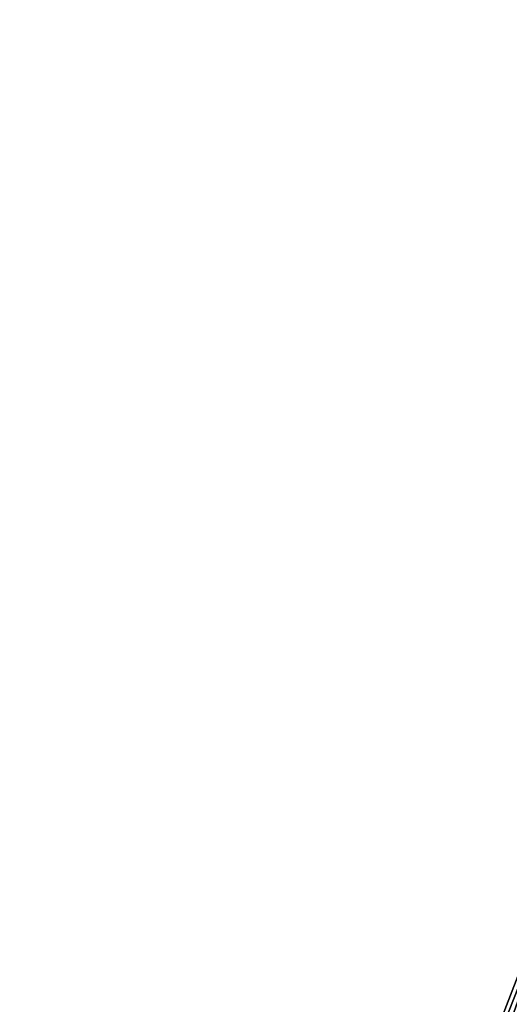
# Model space of a CAD drawing. Units: inches. Extents: x -30.6 to 30.6, y -14.9 to 16.5.
# Drawn here: x -29.5 to -29.1, y 6.7 to 7.4 of the extents above; entities that cross this region are included whole.
import ezdxf

# ---------------------------------------------------------------- set-up
doc = ezdxf.new("R2010")
doc.units = ezdxf.units.IN
doc.header["$MEASUREMENT"] = 0
doc.layers.add('SEAT-FRAME', color=5, linetype='Continuous')

msp = doc.modelspace()

# ---------------------------------------------------------------- linework, layer by layer
at = {"layer": 'SEAT-FRAME'}
for points in [[(-29.29679, 6.25987, 24.20504), (-29.04906, 6.85873, 24.44692), (-28.83802, 7.42355, 24.35554)], [(-29.04928, 6.90063, 24.12348), (-29.29679, 6.25987, 24.20504), (-28.83802, 7.42355, 24.35554)], [(-29.04928, 6.90063, 24.12348), (-29.00442, 6.90444, 23.95635), (-29.49047, 5.64528, 23.96109)], [(-29.00442, 6.90444, 23.95635), (-29.44437, 5.6526, 23.79442), (-29.49047, 5.64528, 23.96109)], [(-29.36477, 5.64883, 23.63338), (-29.44437, 5.6526, 23.79442), (-29.00442, 6.90444, 23.95635)], [(-29.00442, 6.90444, 23.95635), (-28.92695, 6.89462, 23.79453), (-29.36477, 5.64883, 23.63338)], [(-29.29679, 6.25987, 24.20504), (-29.04928, 6.90063, 24.12348), (-29.49047, 5.64528, 23.96109)], [(-28.92695, 6.89462, 23.79453), (-28.8191, 6.87065, 23.64887), (-29.36477, 5.64883, 23.63338)], [(-29.25395, 5.63329, 23.48881), (-29.36477, 5.64883, 23.63338), (-28.8191, 6.87065, 23.64887)], [(-28.8191, 6.87065, 23.64887), (-28.68707, 6.83377, 23.52895), (-29.25395, 5.63329, 23.48881)], [(-29.49025, 5.60338, 24.28453), (-29.44394, 5.56798, 24.44751), (-29.04906, 6.85873, 24.44692)], [(-29.29679, 6.25987, 24.20504), (-29.49025, 5.60338, 24.28453), (-29.04906, 6.85873, 24.44692)], [(-29.44394, 5.56798, 24.44751), (-29.00398, 6.81982, 24.60943), (-29.04906, 6.85873, 24.44692)], [(-29.25395, 5.63329, 23.48881), (-28.68707, 6.83377, 23.52895), (-29.1183, 5.60671, 23.37022)], [(-29.00398, 6.81982, 24.60943), (-29.44394, 5.56798, 24.44751), (-29.36413, 5.52331, 24.60217)], [(-29.36413, 5.52331, 24.60217), (-28.9263, 6.76909, 24.76331), (-29.00398, 6.81982, 24.60943)], [(-29.36413, 5.52331, 24.60217), (-29.25312, 5.47144, 24.73785), (-28.9263, 6.76909, 24.76331)], [(-29.25312, 5.47144, 24.73785), (-28.81826, 6.70881, 24.89791), (-28.9263, 6.76909, 24.76331)], [(-28.81826, 6.70881, 24.89791), (-29.25312, 5.47144, 24.73785), (-29.11732, 5.41553, 24.84557)]]:
    msp.add_3dface(points, dxfattribs=at)

doc.saveas('drawing.dxf')
